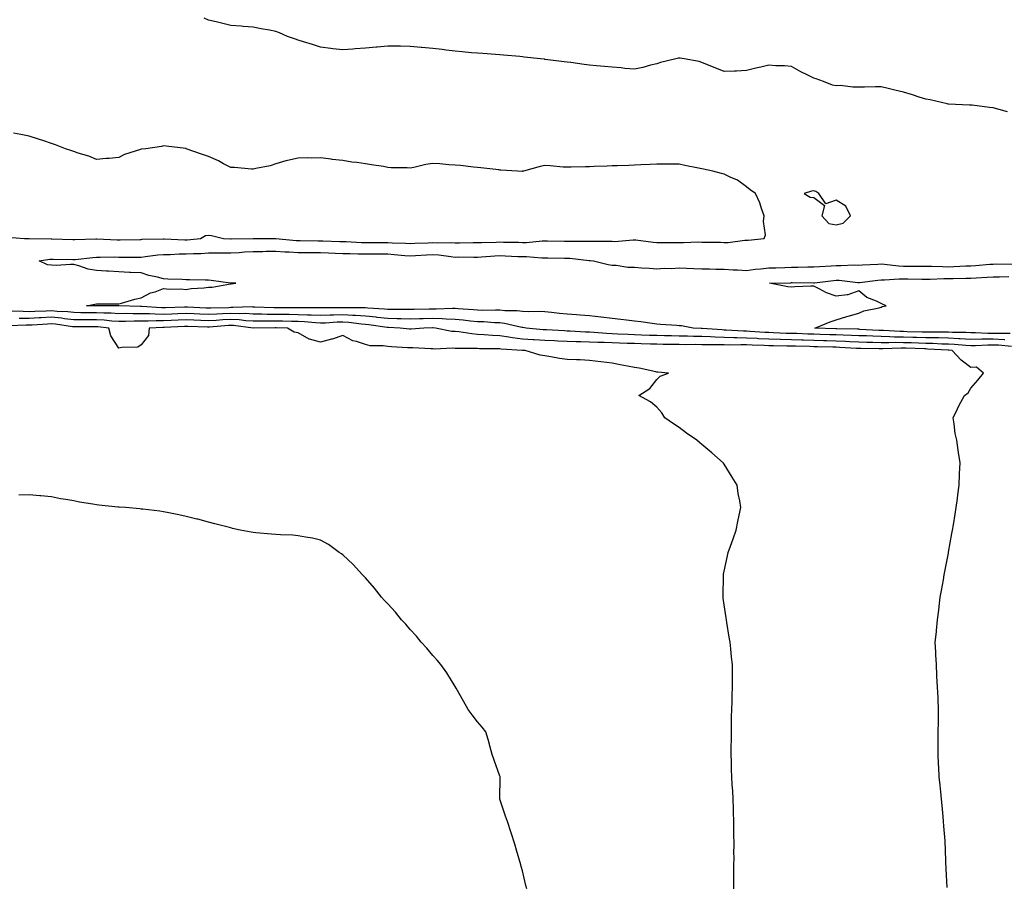
# Model space of a CAD drawing. Units: inches. Extents: x 915683 to 918323, y 7218698 to 7221338.
# Drawn here: x 916564 to 917003, y 7219633 to 7220019 of the extents above; entities that cross this region are included whole.
import ezdxf

# ---------------------------------------------------------------- set-up
doc = ezdxf.new("R2010")
doc.units = ezdxf.units.IN
doc.header["$MEASUREMENT"] = 0
doc.layers.add('Contour_91567218', color=7, linetype='Continuous', true_color=0xc83213)

msp = doc.modelspace()

# ---------------------------------------------------------------- linework, layer by layer
at = {"layer": 'Contour_91567218'}
for points in [[(917004.48, 7219978.35, 3277), (917000.65, 7219979.32, 3277), (916998.05, 7219980.05, 3277), (916996.33, 7219980.2, 3277), (916988.66, 7219981.31, 3277), (916988.05, 7219981.37, 3277), (916987.47, 7219981.35, 3277), (916978.15, 7219981.82, 3277), (916978.05, 7219981.8, 3277), (916977.95, 7219981.82, 3277), (916977.45, 7219981.92, 3277), (916969.89, 7219983.76, 3277), (916968.05, 7219983.99, 3277), (916965.08, 7219984.89, 3277), (916962.04, 7219985.92, 3277), (916958.05, 7219987.04, 3277), (916954.1, 7219987.97, 3277), (916951.25, 7219988.72, 3277), (916948.05, 7219989.52, 3277), (916945.61, 7219989.48, 3277), (916940.59, 7219989.38, 3277), (916938.05, 7219989.34, 3277), (916935.43, 7219989.3, 3277), (916929.97, 7219990.01, 3277), (916928.05, 7219989.95, 3277), (916926.44, 7219990.3, 3277), (916922.41, 7219991.92, 3277), (916919.15, 7219993.01, 3277), (916918.05, 7219993.42, 3277), (916915.13, 7219994.83, 3277), (916912.23, 7219996.1, 3277), (916908.05, 7219998.54, 3277), (916904.96, 7219998.83, 3277), (916901.09, 7219998.87, 3277), (916898.05, 7219999.13, 3277), (916894.4, 7219998.27, 3277), (916892.23, 7219997.74, 3277), (916888.05, 7219996.78, 3277), (916883.49, 7219996.47, 3277), (916882.63, 7219996.51, 3277), (916878.05, 7219996.26, 3277), (916874.09, 7219997.96, 3277), (916870.68, 7219999.28, 3277), (916868.05, 7220000.36, 3277), (916866.87, 7220000.73, 3277), (916860.18, 7220001.92, 3277), (916858.38, 7220002.25, 3277), (916858.05, 7220002.31, 3277), (916857.7, 7220002.27, 3277), (916856.47, 7220001.92, 3277), (916849.65, 7220000.32, 3277), (916848.05, 7219999.75, 3277), (916845.22, 7219999.09, 3277), (916841.8, 7219998.17, 3277), (916838.05, 7219997.33, 3277), (916833.8, 7219997.68, 3277), (916832.07, 7219997.9, 3277), (916828.05, 7219998.25, 3277), (916824.63, 7219998.5, 3277), (916821.09, 7219998.89, 3277), (916818.05, 7219999.13, 3277), (916815.55, 7219999.42, 3277), (916809.71, 7220000.26, 3277), (916808.05, 7220000.46, 3277), (916806.7, 7220000.57, 3277), (916798.24, 7220001.72, 3277), (916798.05, 7220001.74, 3277), (916797.89, 7220001.76, 3277), (916796.16, 7220001.92, 3277), (916788.88, 7220002.74, 3277), (916788.05, 7220002.88, 3277), (916786.99, 7220002.97, 3277), (916779.71, 7220003.58, 3277), (916778.05, 7220003.76, 3277), (916776.1, 7220003.87, 3277), (916770.41, 7220004.28, 3277), (916768.05, 7220004.42, 3277), (916765.3, 7220004.67, 3277), (916761.24, 7220005.1, 3277), (916758.05, 7220005.4, 3277), (916754.09, 7220005.88, 3277), (916752.26, 7220006.14, 3277), (916748.05, 7220006.61, 3277), (916743.17, 7220007.04, 3277), (916742.9, 7220007.06, 3277), (916738.05, 7220007.51, 3277), (916733.68, 7220007.55, 3277), (916732.41, 7220007.56, 3277), (916728.05, 7220007.6, 3277), (916723.34, 7220007.21, 3277), (916722.8, 7220007.17, 3277), (916718.05, 7220006.76, 3277), (916713.55, 7220006.41, 3277), (916712.43, 7220006.3, 3277), (916708.05, 7220005.94, 3277), (916703.49, 7220006.47, 3277), (916702.69, 7220006.57, 3277), (916698.05, 7220007.13, 3277), (916694.43, 7220008.31, 3277), (916690.39, 7220009.58, 3277), (916688.05, 7220010.32, 3277), (916686.85, 7220010.73, 3277), (916683.24, 7220011.92, 3277), (916679.67, 7220013.54, 3277), (916678.05, 7220014.21, 3277), (916675.24, 7220014.73, 3277), (916671.51, 7220015.38, 3277), (916668.05, 7220016.04, 3277), (916663.55, 7220016.41, 3277), (916662.61, 7220016.47, 3277), (916658.05, 7220016.88, 3277), (916653.92, 7220017.8, 3277), (916651.56, 7220018.42, 3277), (916648.05, 7220019.24, 3277), (916646.15, 7220020.03, 3277)], [(916888.05, 7219921.1, 3278), (916888.78, 7219921.2, 3278), (916895.97, 7219921.92, 3278), (916896.44, 7219923.52, 3278), (916895.56, 7219929.44, 3278), (916895.93, 7219931.92, 3278), (916894.69, 7219935.28, 3278), (916893.96, 7219937.82, 3278), (916892.02, 7219941.92, 3278), (916889.72, 7219943.6, 3278), (916888.05, 7219944.91, 3278), (916884.03, 7219947.9, 3278), (916880.8, 7219949.17, 3278), (916878.05, 7219950.53, 3278), (916876.91, 7219950.79, 3278), (916873.05, 7219951.92, 3278), (916868.88, 7219952.74, 3278), (916868.05, 7219952.97, 3278), (916866.68, 7219953.29, 3278), (916860.5, 7219954.38, 3278), (916858.05, 7219955.03, 3278), (916854.92, 7219955.05, 3278), (916851.14, 7219955.01, 3278), (916848.05, 7219955.03, 3278), (916845.07, 7219954.91, 3278), (916840.87, 7219954.73, 3278), (916838.05, 7219954.6, 3278), (916835.49, 7219954.48, 3278), (916830.42, 7219954.28, 3278), (916828.05, 7219954.21, 3278), (916825.87, 7219954.11, 3278), (916820.05, 7219953.93, 3278), (916818.05, 7219953.85, 3278), (916816.18, 7219953.8, 3278), (916809.8, 7219953.68, 3278), (916808.05, 7219953.62, 3278), (916806.32, 7219953.64, 3278), (916800.46, 7219954.34, 3278), (916798.05, 7219954.38, 3278), (916796.01, 7219953.95, 3278), (916788.49, 7219951.92, 3278), (916788.14, 7219951.82, 3278), (916788.05, 7219951.76, 3278), (916787.91, 7219951.78, 3278), (916785.89, 7219951.92, 3278), (916778.48, 7219952.35, 3278), (916778.05, 7219952.37, 3278), (916777.54, 7219952.43, 3278), (916769.51, 7219953.38, 3278), (916768.05, 7219953.54, 3278), (916766.28, 7219953.7, 3278), (916760.49, 7219954.36, 3278), (916758.05, 7219954.56, 3278), (916755.26, 7219954.71, 3278), (916751.29, 7219955.16, 3278), (916748.05, 7219955.32, 3278), (916745.03, 7219954.93, 3278), (916739.65, 7219953.52, 3278), (916738.05, 7219953.27, 3278), (916736.61, 7219953.37, 3278), (916729.58, 7219953.44, 3278), (916728.05, 7219953.56, 3278), (916726.07, 7219953.91, 3278), (916720.82, 7219954.69, 3278), (916718.05, 7219955.2, 3278), (916714.23, 7219955.75, 3278), (916712.05, 7219955.92, 3278), (916708.05, 7219956.61, 3278), (916703.29, 7219957.15, 3278), (916702.74, 7219957.23, 3278), (916698.05, 7219957.8, 3278), (916693.86, 7219957.72, 3278), (916692.17, 7219957.8, 3278), (916688.05, 7219957.74, 3278), (916683.29, 7219956.67, 3278), (916682.56, 7219956.43, 3278), (916678.05, 7219955.2, 3278), (916675.64, 7219954.32, 3278), (916669.2, 7219953.07, 3278), (916668.05, 7219952.74, 3278), (916667.23, 7219952.74, 3278), (916659.65, 7219953.52, 3278), (916658.05, 7219953.5, 3278), (916654.77, 7219955.2, 3278), (916652.57, 7219956.45, 3278), (916648.05, 7219958.38, 3278), (916645.41, 7219959.28, 3278), (916638.14, 7219961.92, 3278), (916638.08, 7219961.94, 3278), (916638.05, 7219961.96, 3278), (916638.01, 7219961.96, 3278), (916629.24, 7219963.11, 3278), (916628.05, 7219963.15, 3278), (916627.05, 7219962.92, 3278), (916620.06, 7219961.92, 3278), (916618.26, 7219961.71, 3278), (916618.05, 7219961.71, 3278), (916617.7, 7219961.57, 3278), (916610.62, 7219959.34, 3278), (916608.05, 7219957.97, 3278), (916603.74, 7219957.6, 3278), (916602.41, 7219957.56, 3278), (916598.05, 7219957.15, 3278), (916594.7, 7219958.56, 3278), (916589.97, 7219959.99, 3278), (916588.05, 7219960.69, 3278), (916587.16, 7219961.02, 3278), (916584.33, 7219961.92, 3278), (916579.76, 7219963.64, 3278), (916578.05, 7219964.17, 3278), (916574.62, 7219965.34, 3278), (916572.32, 7219966.2, 3278), (916568.05, 7219967.56, 3278), (916564.32, 7219968.19, 3278), (916561.1, 7219968.87, 3278)], [(916558.6, 7219922.47, 3278), (916565.95, 7219921.92, 3278), (916567.95, 7219921.82, 3278), (916568.15, 7219921.82, 3278), (916577.87, 7219921.74, 3278), (916578.05, 7219921.76, 3278), (916578.22, 7219921.74, 3278), (916587.56, 7219921.43, 3278), (916588.05, 7219921.41, 3278), (916588.52, 7219921.45, 3278), (916597.88, 7219921.74, 3278), (916598.05, 7219921.76, 3278), (916598.21, 7219921.76, 3278), (916607.4, 7219921.28, 3278), (916608.05, 7219921.26, 3278), (916608.7, 7219921.26, 3278), (916617.61, 7219921.47, 3278), (916618.05, 7219921.47, 3278), (916618.46, 7219921.51, 3278), (916627.84, 7219921.71, 3278), (916628.05, 7219921.72, 3278), (916628.24, 7219921.72, 3278), (916637.44, 7219921.31, 3278), (916638.05, 7219921.31, 3278), (916638.62, 7219921.35, 3278), (916644.54, 7219921.92, 3278), (916646.77, 7219923.21, 3278), (916648.05, 7219923.37, 3278), (916649.37, 7219923.25, 3278), (916654.77, 7219921.92, 3278), (916657.89, 7219921.76, 3278), (916658.2, 7219921.76, 3278), (916667.94, 7219921.82, 3278), (916678.15, 7219921.82, 3278), (916687.15, 7219921.02, 3278), (916688.05, 7219920.98, 3278), (916689.01, 7219920.96, 3278), (916697.04, 7219920.9, 3278), (916698.05, 7219920.9, 3278), (916699.1, 7219920.87, 3278), (916706.7, 7219920.57, 3278), (916708.05, 7219920.53, 3278), (916709.49, 7219920.47, 3278), (916716.27, 7219920.14, 3278), (916718.05, 7219920.08, 3278), (916719.9, 7219920.08, 3278), (916726.22, 7219920.1, 3278), (916728.05, 7219920.08, 3278), (916730, 7219919.97, 3278), (916735.97, 7219919.85, 3278), (916738.05, 7219919.71, 3278), (916740.14, 7219919.83, 3278), (916746.07, 7219919.95, 3278), (916748.05, 7219920.05, 3278), (916750.05, 7219919.91, 3278), (916756.16, 7219920.03, 3278), (916758.05, 7219919.89, 3278), (916760.07, 7219919.91, 3278), (916766.16, 7219920.03, 3278), (916768.05, 7219920.05, 3278), (916769.84, 7219920.12, 3278), (916776.37, 7219920.24, 3278), (916778.05, 7219920.32, 3278), (916779.71, 7219920.26, 3278), (916786.31, 7219920.18, 3278), (916788.05, 7219920.12, 3278), (916789.84, 7219920.12, 3278), (916796.9, 7219920.77, 3278), (916798.05, 7219920.79, 3278), (916799.2, 7219920.77, 3278), (916806.87, 7219920.75, 3278), (916808.05, 7219920.73, 3278), (916809.3, 7219920.67, 3278), (916816.89, 7219920.75, 3278), (916818.05, 7219920.69, 3278), (916819.33, 7219920.63, 3278), (916826.82, 7219920.69, 3278), (916828.05, 7219920.63, 3278), (916829.36, 7219920.61, 3278), (916837.48, 7219921.35, 3278), (916838.05, 7219921.33, 3278), (916838.69, 7219921.28, 3278), (916846.4, 7219920.28, 3278), (916848.05, 7219920.12, 3278), (916849.9, 7219920.08, 3278), (916856.25, 7219920.12, 3278), (916858.05, 7219920.08, 3278), (916859.93, 7219920.05, 3278), (916866.45, 7219920.32, 3278), (916868.05, 7219920.28, 3278), (916869.79, 7219920.18, 3278), (916876.4, 7219920.28, 3278), (916878.05, 7219920.16, 3278), (916879.81, 7219920.16, 3278), (916887.21, 7219921.08, 3278), (916888.05, 7219921.1, 3278)], [(917003.23, 7219876.74, 3277), (917002.9, 7219876.76, 3277), (916998.05, 7219876.96, 3277), (916993.06, 7219876.94, 3277), (916993.04, 7219876.94, 3277), (916988.05, 7219876.9, 3277), (916983.3, 7219877.17, 3277), (916982.79, 7219877.17, 3277), (916978.05, 7219877.43, 3277), (916973.67, 7219877.55, 3277), (916972.44, 7219877.53, 3277), (916968.05, 7219877.62, 3277), (916963.87, 7219877.74, 3277), (916962.2, 7219877.78, 3277), (916958.05, 7219877.88, 3277), (916954.07, 7219877.94, 3277), (916951.89, 7219878.07, 3277), (916948.05, 7219878.15, 3277), (916944.39, 7219878.27, 3277), (916941.55, 7219878.42, 3277), (916938.05, 7219878.54, 3277), (916934.8, 7219878.68, 3277), (916931.2, 7219878.78, 3277), (916928.05, 7219878.89, 3277), (916925.11, 7219878.97, 3277), (916920.88, 7219879.09, 3277), (916918.05, 7219879.17, 3277), (916915.38, 7219879.24, 3277), (916910.52, 7219879.46, 3277), (916908.05, 7219879.52, 3277), (916905.72, 7219879.6, 3277), (916900.12, 7219879.85, 3277), (916898.05, 7219879.91, 3277), (916896.14, 7219880.01, 3277), (916889.54, 7219880.44, 3277), (916888.05, 7219880.51, 3277), (916886.66, 7219880.53, 3277), (916878.9, 7219881.06, 3277), (916878.05, 7219881.08, 3277), (916877.23, 7219881.1, 3277), (916868.24, 7219881.72, 3277), (916868.05, 7219881.74, 3277), (916867.87, 7219881.74, 3277), (916864.25, 7219881.92, 3277), (916859, 7219882.88, 3277), (916858.05, 7219882.96, 3277), (916856.89, 7219883.09, 3277), (916849.69, 7219883.56, 3277), (916848.05, 7219883.76, 3277), (916845.99, 7219883.97, 3277), (916840.89, 7219884.75, 3277), (916838.05, 7219885.05, 3277), (916834.56, 7219885.42, 3277), (916831.92, 7219885.79, 3277), (916828.05, 7219886.16, 3277), (916823.16, 7219886.8, 3277), (916822.98, 7219886.84, 3277), (916818.05, 7219887.41, 3277), (916813.88, 7219887.74, 3277), (916812.18, 7219887.78, 3277), (916808.05, 7219888.09, 3277), (916804.61, 7219888.48, 3277), (916801.09, 7219888.87, 3277), (916798.05, 7219889.22, 3277), (916795.51, 7219889.38, 3277), (916790.78, 7219889.19, 3277), (916788.05, 7219889.32, 3277), (916785.76, 7219889.63, 3277), (916780.3, 7219889.67, 3277), (916778.05, 7219889.91, 3277), (916776.11, 7219889.99, 3277), (916770.11, 7219889.85, 3277), (916768.05, 7219889.93, 3277), (916766.22, 7219890.08, 3277), (916759.44, 7219890.53, 3277), (916758.05, 7219890.65, 3277), (916756.82, 7219890.69, 3277), (916749.64, 7219890.34, 3277), (916748.05, 7219890.38, 3277), (916746.46, 7219890.34, 3277), (916739.74, 7219890.24, 3277), (916738.05, 7219890.18, 3277), (916736.36, 7219890.22, 3277), (916729.78, 7219890.18, 3277), (916728.05, 7219890.22, 3277), (916726.52, 7219890.4, 3277), (916719.1, 7219890.87, 3277), (916718.05, 7219890.96, 3277), (916717.17, 7219891.04, 3277), (916708.99, 7219890.98, 3277), (916708.05, 7219891.04, 3277), (916707.14, 7219891, 3277), (916698.96, 7219891, 3277), (916698.05, 7219890.98, 3277), (916697.15, 7219891.02, 3277), (916689.05, 7219890.92, 3277), (916688.05, 7219890.96, 3277), (916687.11, 7219890.98, 3277), (916678.99, 7219890.98, 3277), (916678.05, 7219891, 3277), (916677.14, 7219891, 3277), (916668.66, 7219891.31, 3277), (916668.05, 7219891.31, 3277), (916667.47, 7219891.35, 3277), (916658.91, 7219891.06, 3277), (916658.05, 7219891.1, 3277), (916657.18, 7219891.04, 3277), (916649.1, 7219890.87, 3277), (916648.05, 7219890.81, 3277), (916646.99, 7219890.87, 3277), (916638.74, 7219891.24, 3277), (916638.05, 7219891.26, 3277), (916637.36, 7219891.24, 3277), (916628.95, 7219891.02, 3277), (916628.05, 7219890.98, 3277), (916627.13, 7219891, 3277), (916618.37, 7219891.61, 3277), (916617.73, 7219891.61, 3277), (916608.13, 7219891.84, 3277), (916597.97, 7219891.84, 3277), (916593.71, 7219891.92, 3277), (916597.31, 7219892.66, 3277), (916598.05, 7219892.76, 3277), (916598.95, 7219892.82, 3277), (916607.23, 7219892.74, 3277), (916608.05, 7219892.82, 3277), (916609.22, 7219893.09, 3277), (916615.21, 7219894.77, 3277), (916618.05, 7219895.36, 3277), (916622.27, 7219897.7, 3277), (916624.3, 7219898.17, 3277), (916628.05, 7219899.54, 3277), (916630.69, 7219899.28, 3277), (916635.51, 7219899.38, 3277), (916638.05, 7219899.07, 3277), (916640.31, 7219899.65, 3277), (916645.98, 7219899.85, 3277), (916648.05, 7219900.24, 3277), (916649.74, 7219900.22, 3277), (916657.88, 7219901.74, 3277), (916658.05, 7219901.74, 3277), (916658.25, 7219901.72, 3277), (916660.21, 7219901.92, 3277), (916658.13, 7219902, 3277), (916658.05, 7219902.02, 3277), (916657.94, 7219902.02, 3277), (916649.26, 7219903.13, 3277), (916648.05, 7219903.25, 3277), (916646.68, 7219903.29, 3277), (916639.59, 7219903.46, 3277), (916638.05, 7219903.52, 3277), (916636.33, 7219903.64, 3277), (916629.86, 7219903.74, 3277), (916628.05, 7219903.89, 3277), (916625.35, 7219904.62, 3277), (916621.44, 7219905.32, 3277), (916618.05, 7219906.51, 3277), (916613.23, 7219906.74, 3277), (916612.9, 7219906.76, 3277), (916608.05, 7219906.98, 3277), (916603.44, 7219907.31, 3277), (916602.63, 7219907.33, 3277), (916598.05, 7219907.64, 3277), (916594.4, 7219908.27, 3277), (916590.24, 7219909.73, 3277), (916588.05, 7219910.24, 3277), (916586.45, 7219910.32, 3277), (916580.09, 7219909.87, 3277), (916578.05, 7219909.95, 3277), (916576.32, 7219910.18, 3277), (916572.58, 7219911.92, 3277), (916577.32, 7219912.66, 3277), (916578.05, 7219912.7, 3277), (916578.81, 7219912.68, 3277), (916587.5, 7219912.47, 3277), (916588.05, 7219912.45, 3277), (916588.63, 7219912.51, 3277), (916596.5, 7219913.48, 3277), (916598.05, 7219913.6, 3277), (916599.69, 7219913.56, 3277), (916606.34, 7219913.64, 3277), (916608.05, 7219913.6, 3277), (916609.74, 7219913.62, 3277), (916616.38, 7219913.58, 3277), (916618.05, 7219913.6, 3277), (916619.9, 7219913.78, 3277), (916625.41, 7219914.56, 3277), (916628.05, 7219914.77, 3277), (916630.91, 7219914.79, 3277), (916634.97, 7219914.99, 3277), (916638.05, 7219915.01, 3277), (916641.32, 7219915.18, 3277), (916644.72, 7219915.26, 3277), (916648.05, 7219915.46, 3277), (916651.54, 7219915.42, 3277), (916654.48, 7219915.49, 3277), (916658.05, 7219915.46, 3277), (916661.8, 7219915.67, 3277), (916664.07, 7219915.9, 3277), (916668.05, 7219916.12, 3277), (916672.27, 7219916.14, 3277), (916673.8, 7219916.18, 3277), (916678.05, 7219916.2, 3277), (916682.1, 7219915.96, 3277), (916684.05, 7219915.92, 3277), (916688.05, 7219915.69, 3277), (916691.79, 7219915.65, 3277), (916694.35, 7219915.61, 3277), (916698.05, 7219915.57, 3277), (916701.59, 7219915.46, 3277), (916704.6, 7219915.38, 3277), (916708.05, 7219915.26, 3277), (916711.28, 7219915.14, 3277), (916714.87, 7219915.1, 3277), (916718.05, 7219915.01, 3277), (916721.13, 7219915.01, 3277), (916725, 7219914.97, 3277), (916728.05, 7219914.97, 3277), (916730.92, 7219914.79, 3277), (916735.7, 7219914.26, 3277), (916738.05, 7219914.11, 3277), (916740.37, 7219914.24, 3277), (916745.31, 7219914.65, 3277), (916748.05, 7219914.81, 3277), (916750.76, 7219914.63, 3277), (916756.2, 7219913.78, 3277), (916758.05, 7219913.62, 3277), (916759.77, 7219913.64, 3277), (916766.38, 7219913.6, 3277), (916768.05, 7219913.6, 3277), (916769.83, 7219913.7, 3277), (916775.77, 7219914.19, 3277), (916778.05, 7219914.3, 3277), (916780.35, 7219914.22, 3277), (916786.1, 7219913.87, 3277), (916788.05, 7219913.8, 3277), (916789.94, 7219913.81, 3277), (916796.71, 7219913.27, 3277), (916798.05, 7219913.27, 3277), (916799.38, 7219913.25, 3277), (916806.83, 7219913.13, 3277), (916808.05, 7219913.13, 3277), (916809.2, 7219913.07, 3277), (916817.86, 7219912.1, 3277), (916818.22, 7219912.1, 3277), (916819.85, 7219911.92, 3277), (916826.36, 7219910.22, 3277), (916828.05, 7219910.03, 3277), (916829.9, 7219910.06, 3277), (916835.16, 7219909.03, 3277), (916838.05, 7219909.09, 3277), (916841.14, 7219908.83, 3277), (916844.73, 7219908.6, 3277), (916848.05, 7219908.33, 3277), (916851.28, 7219908.7, 3277), (916854.61, 7219908.48, 3277), (916858.05, 7219908.78, 3277), (916861.29, 7219908.68, 3277), (916864.6, 7219908.46, 3277), (916868.05, 7219908.38, 3277), (916871.56, 7219908.42, 3277), (916874.3, 7219908.17, 3277), (916878.05, 7219908.21, 3277), (916882, 7219907.97, 3277), (916884, 7219907.88, 3277), (916888.05, 7219907.62, 3277), (916891.81, 7219908.17, 3277), (916894.47, 7219908.33, 3277), (916898.05, 7219908.78, 3277), (916901.11, 7219908.85, 3277), (916905.09, 7219908.95, 3277), (916908.05, 7219909.03, 3277), (916910.91, 7219909.07, 3277), (916915.32, 7219909.19, 3277), (916918.05, 7219909.22, 3277), (916920.52, 7219909.44, 3277), (916925.84, 7219909.71, 3277), (916928.05, 7219909.89, 3277), (916930.14, 7219909.83, 3277), (916936.24, 7219910.1, 3277), (916938.05, 7219910.05, 3277), (916939.79, 7219910.18, 3277), (916946.52, 7219910.4, 3277), (916948.05, 7219910.51, 3277), (916949.51, 7219910.46, 3277), (916955.77, 7219909.63, 3277), (916958.05, 7219909.58, 3277), (916960.4, 7219909.58, 3277), (916965.66, 7219909.54, 3277), (916968.05, 7219909.52, 3277), (916970.46, 7219909.52, 3277), (916975.46, 7219909.34, 3277), (916978.05, 7219909.32, 3277), (916980.56, 7219909.4, 3277), (916985.79, 7219909.65, 3277), (916988.05, 7219909.73, 3277), (916990.11, 7219909.85, 3277), (916996.51, 7219910.38, 3277), (916998.05, 7219910.47, 3277), (916999.47, 7219910.51, 3277), (917006.6, 7219910.47, 3277)], [(917005.65, 7219879.52, 3276), (917000.49, 7219879.48, 3276), (916998.05, 7219879.58, 3276), (916995.7, 7219879.56, 3276), (916990.16, 7219879.81, 3276), (916988.05, 7219879.79, 3276), (916986.04, 7219879.91, 3276), (916979.96, 7219880.01, 3276), (916978.05, 7219880.12, 3276), (916976.29, 7219880.16, 3276), (916969.88, 7219880.08, 3276), (916968.05, 7219880.12, 3276), (916966.31, 7219880.18, 3276), (916959.66, 7219880.3, 3276), (916958.05, 7219880.36, 3276), (916956.51, 7219880.38, 3276), (916949.13, 7219880.85, 3276), (916948.05, 7219880.87, 3276), (916947.02, 7219880.88, 3276), (916938.6, 7219881.37, 3276), (916938.05, 7219881.39, 3276), (916937.54, 7219881.41, 3276), (916928.31, 7219881.65, 3276), (916928.05, 7219881.67, 3276), (916927.8, 7219881.67, 3276), (916918.53, 7219881.92, 3276), (916925.26, 7219884.71, 3276), (916928.05, 7219885.69, 3276), (916932.81, 7219887.17, 3276), (916933.43, 7219887.29, 3276), (916938.05, 7219888.54, 3276), (916940.32, 7219889.65, 3276), (916947.16, 7219891.02, 3276), (916948.05, 7219891.31, 3276), (916948.47, 7219891.49, 3276), (916950.29, 7219891.92, 3276), (916948.74, 7219892.62, 3276), (916948.05, 7219892.94, 3276), (916946.06, 7219893.91, 3276), (916941.63, 7219895.51, 3276), (916938.05, 7219898.56, 3276), (916933.2, 7219896.76, 3276), (916932.96, 7219896.82, 3276), (916928.05, 7219896.1, 3276), (916923.74, 7219897.6, 3276), (916920.48, 7219899.5, 3276), (916918.05, 7219900.69, 3276), (916916.7, 7219900.57, 3276), (916909.61, 7219900.36, 3276), (916908.05, 7219900.18, 3276), (916906.39, 7219900.26, 3276), (916898.24, 7219901.92, 3276), (916907.79, 7219902.17, 3276), (916908.05, 7219902.19, 3276), (916908.32, 7219902.19, 3276), (916917.83, 7219902.13, 3276), (916918.05, 7219902.15, 3276), (916918.3, 7219902.17, 3276), (916926.77, 7219903.21, 3276), (916928.05, 7219903.31, 3276), (916929.4, 7219903.27, 3276), (916937.66, 7219902.31, 3276), (916938.05, 7219902.29, 3276), (916938.46, 7219902.33, 3276), (916946.6, 7219903.37, 3276), (916948.05, 7219903.48, 3276), (916949.56, 7219903.42, 3276), (916956.08, 7219903.89, 3276), (916958.05, 7219903.83, 3276), (916959.96, 7219903.83, 3276), (916966.16, 7219903.81, 3276), (916968.05, 7219903.8, 3276), (916969.92, 7219903.8, 3276), (916975.98, 7219903.99, 3276), (916978.05, 7219903.99, 3276), (916980.18, 7219904.05, 3276), (916985.83, 7219904.15, 3276), (916988.05, 7219904.21, 3276), (916990.49, 7219904.36, 3276), (916995.39, 7219904.58, 3276), (916998.05, 7219904.75, 3276), (917000.93, 7219904.79, 3276), (917005.03, 7219904.95, 3276)], [(917006.26, 7219873.72, 3278), (917000.39, 7219874.26, 3278), (916998.05, 7219874.36, 3278), (916995.63, 7219874.34, 3278), (916990.14, 7219874.01, 3278), (916988.05, 7219874.01, 3278), (916985.84, 7219874.13, 3278), (916980.74, 7219874.62, 3278), (916978.05, 7219874.75, 3278), (916975.15, 7219874.83, 3278), (916971.18, 7219875.05, 3278), (916968.05, 7219875.12, 3278), (916964.76, 7219875.2, 3278), (916961.45, 7219875.32, 3278), (916958.05, 7219875.42, 3278), (916954.51, 7219875.46, 3278), (916951.5, 7219875.38, 3278), (916948.05, 7219875.44, 3278), (916944.42, 7219875.55, 3278), (916941.7, 7219875.57, 3278), (916938.05, 7219875.69, 3278), (916934.11, 7219875.87, 3278), (916932.1, 7219875.96, 3278), (916928.05, 7219876.12, 3278), (916923.72, 7219876.24, 3278), (916922.41, 7219876.28, 3278), (916918.05, 7219876.41, 3278), (916913.43, 7219876.55, 3278), (916912.68, 7219876.55, 3278), (916908.05, 7219876.71, 3278), (916903.14, 7219876.82, 3278), (916902.96, 7219876.82, 3278), (916898.05, 7219876.96, 3278), (916893.34, 7219877.21, 3278), (916892.72, 7219877.25, 3278), (916888.05, 7219877.51, 3278), (916883.7, 7219877.56, 3278), (916882.3, 7219877.66, 3278), (916878.05, 7219877.74, 3278), (916873.99, 7219877.86, 3278), (916871.97, 7219877.99, 3278), (916868.05, 7219878.13, 3278), (916864.32, 7219878.19, 3278), (916861.64, 7219878.33, 3278), (916858.05, 7219878.4, 3278), (916854.58, 7219878.46, 3278), (916851.45, 7219878.52, 3278), (916848.05, 7219878.58, 3278), (916844.81, 7219878.68, 3278), (916841.12, 7219878.85, 3278), (916838.05, 7219878.95, 3278), (916835.18, 7219879.05, 3278), (916830.7, 7219879.26, 3278), (916828.05, 7219879.36, 3278), (916825.61, 7219879.48, 3278), (916820.02, 7219879.95, 3278), (916818.05, 7219880.05, 3278), (916816.24, 7219880.1, 3278), (916809.42, 7219880.55, 3278), (916808.05, 7219880.61, 3278), (916806.79, 7219880.65, 3278), (916798.85, 7219881.12, 3278), (916798.05, 7219881.16, 3278), (916797.33, 7219881.2, 3278), (916789.82, 7219881.92, 3278), (916788.28, 7219882.15, 3278), (916788.05, 7219882.17, 3278), (916787.77, 7219882.21, 3278), (916780.13, 7219883.99, 3278), (916778.05, 7219884.22, 3278), (916775.67, 7219884.3, 3278), (916770.84, 7219884.71, 3278), (916768.05, 7219884.79, 3278), (916764.88, 7219885.08, 3278), (916761.6, 7219885.47, 3278), (916758.05, 7219885.79, 3278), (916754.07, 7219885.9, 3278), (916752.23, 7219886.1, 3278), (916748.05, 7219886.22, 3278), (916743.86, 7219886.1, 3278), (916742.18, 7219886.06, 3278), (916738.05, 7219885.94, 3278), (916733.93, 7219886.04, 3278), (916732.24, 7219886.12, 3278), (916728.05, 7219886.2, 3278), (916723.26, 7219886.71, 3278), (916722.89, 7219886.76, 3278), (916718.05, 7219887.25, 3278), (916713.7, 7219887.56, 3278), (916712.41, 7219887.56, 3278), (916708.05, 7219887.84, 3278), (916703.82, 7219887.7, 3278), (916702.27, 7219887.7, 3278), (916698.05, 7219887.55, 3278), (916693.87, 7219887.74, 3278), (916692.25, 7219887.72, 3278), (916688.05, 7219887.9, 3278), (916684.09, 7219887.96, 3278), (916682.01, 7219887.96, 3278), (916678.05, 7219888.03, 3278), (916674.2, 7219888.07, 3278), (916671.82, 7219888.15, 3278), (916668.05, 7219888.19, 3278), (916664.5, 7219888.37, 3278), (916661.7, 7219888.27, 3278), (916658.05, 7219888.42, 3278), (916654.36, 7219888.23, 3278), (916651.79, 7219888.17, 3278), (916648.05, 7219887.97, 3278), (916644.26, 7219888.13, 3278), (916641.73, 7219888.25, 3278), (916638.05, 7219888.4, 3278), (916634.4, 7219888.27, 3278), (916631.77, 7219888.21, 3278), (916628.05, 7219888.05, 3278), (916624.23, 7219888.09, 3278), (916621.69, 7219888.27, 3278), (916618.05, 7219888.33, 3278), (916614.43, 7219888.29, 3278), (916611.6, 7219888.37, 3278), (916608.05, 7219888.35, 3278), (916604.69, 7219888.56, 3278), (916601.41, 7219888.56, 3278), (916598.05, 7219888.74, 3278), (916594.89, 7219888.76, 3278), (916591.15, 7219888.81, 3278), (916588.05, 7219888.83, 3278), (916585.27, 7219889.13, 3278), (916580.58, 7219889.38, 3278), (916578.05, 7219889.63, 3278), (916575.65, 7219889.52, 3278), (916570.58, 7219889.38, 3278), (916568.05, 7219889.26, 3278), (916565.41, 7219889.28, 3278), (916560.45, 7219889.52, 3278)], [(916882.38, 7219631.92, 3280), (916882.41, 7219636.28, 3280), (916882.4, 7219637.56, 3280), (916882.44, 7219641.92, 3280), (916882.46, 7219646.33, 3280), (916882.44, 7219647.53, 3280), (916882.48, 7219651.92, 3280), (916882.42, 7219656.3, 3280), (916882.39, 7219657.58, 3280), (916882.34, 7219661.92, 3280), (916882.24, 7219666.12, 3280), (916882.17, 7219667.8, 3280), (916882.05, 7219671.92, 3280), (916881.85, 7219675.73, 3280), (916881.68, 7219678.29, 3280), (916881.47, 7219681.92, 3280), (916881.36, 7219685.22, 3280), (916881.27, 7219688.7, 3280), (916881.17, 7219691.92, 3280), (916881.2, 7219695.06, 3280), (916881.26, 7219698.72, 3280), (916881.29, 7219701.92, 3280), (916881.36, 7219705.22, 3280), (916881.38, 7219708.58, 3280), (916881.46, 7219711.92, 3280), (916881.6, 7219715.47, 3280), (916881.6, 7219718.37, 3280), (916881.75, 7219721.92, 3280), (916881.75, 7219725.61, 3280), (916881.72, 7219728.25, 3280), (916881.74, 7219731.92, 3280), (916881.39, 7219735.26, 3280), (916880.97, 7219738.99, 3280), (916880.67, 7219741.92, 3280), (916880.31, 7219744.19, 3280), (916879.24, 7219750.73, 3280), (916879.05, 7219751.92, 3280), (916878.94, 7219752.82, 3280), (916878.05, 7219758.58, 3280), (916877.62, 7219761.49, 3280), (916877.55, 7219761.92, 3280), (916877.56, 7219762.41, 3280), (916877.72, 7219771.59, 3280), (916877.72, 7219771.92, 3280), (916877.77, 7219772.21, 3280), (916878.05, 7219773.64, 3280), (916879.48, 7219780.49, 3280), (916879.86, 7219781.92, 3280), (916880.84, 7219784.71, 3280), (916882, 7219787.97, 3280), (916883.35, 7219791.92, 3280), (916884.2, 7219795.77, 3280), (916884.76, 7219798.62, 3280), (916885.45, 7219801.92, 3280), (916884.98, 7219804.99, 3280), (916884.34, 7219808.21, 3280), (916883.83, 7219811.92, 3280), (916881.61, 7219815.47, 3280), (916878.05, 7219821.31, 3280), (916877.81, 7219821.67, 3280), (916877.64, 7219821.92, 3280), (916872.53, 7219826.39, 3280), (916868.05, 7219830.08, 3280), (916867.03, 7219830.9, 3280), (916865.85, 7219831.92, 3280), (916861.27, 7219835.14, 3280), (916858.05, 7219837.56, 3280), (916855.42, 7219839.3, 3280), (916851.64, 7219841.92, 3280), (916850.21, 7219844.09, 3280), (916848.05, 7219846.74, 3280), (916845.2, 7219849.07, 3280), (916839.96, 7219851.92, 3280), (916844.88, 7219855.08, 3280), (916848.05, 7219859.05, 3280), (916849.46, 7219860.51, 3280), (916853.28, 7219861.92, 3280), (916848.4, 7219862.27, 3280), (916848.05, 7219862.31, 3280), (916847.56, 7219862.41, 3280), (916840.14, 7219864.01, 3280), (916838.05, 7219864.44, 3280), (916834.97, 7219865.01, 3280), (916831.74, 7219865.61, 3280), (916828.05, 7219866.26, 3280), (916823.09, 7219866.88, 3280), (916823.02, 7219866.9, 3280), (916818.05, 7219867.51, 3280), (916813.84, 7219867.72, 3280), (916812.19, 7219867.78, 3280), (916808.05, 7219867.99, 3280), (916804.58, 7219868.44, 3280), (916800.79, 7219869.17, 3280), (916798.05, 7219869.58, 3280), (916795.96, 7219869.83, 3280), (916789.3, 7219871.92, 3280), (916788.09, 7219871.96, 3280), (916788.05, 7219871.96, 3280), (916788, 7219871.98, 3280), (916778.66, 7219872.53, 3280), (916778.05, 7219872.62, 3280), (916777.32, 7219872.64, 3280), (916768.88, 7219872.76, 3280), (916768.05, 7219872.8, 3280), (916767.1, 7219872.88, 3280), (916758.93, 7219872.8, 3280), (916758.05, 7219872.88, 3280), (916757.03, 7219872.94, 3280), (916748.74, 7219872.6, 3280), (916748.05, 7219872.66, 3280), (916747.3, 7219872.66, 3280), (916739.27, 7219873.13, 3280), (916738.05, 7219873.13, 3280), (916736.75, 7219873.21, 3280), (916729.68, 7219873.56, 3280), (916728.05, 7219873.68, 3280), (916725.96, 7219874.01, 3280), (916720.17, 7219874.05, 3280), (916718.05, 7219874.56, 3280), (916714.03, 7219875.94, 3280), (916712.38, 7219876.24, 3280), (916708.05, 7219878.7, 3280), (916703.18, 7219877.04, 3280), (916703, 7219876.98, 3280), (916698.05, 7219875.61, 3280), (916693.06, 7219876.94, 3280), (916692.99, 7219876.98, 3280), (916688.05, 7219879.81, 3280), (916686.25, 7219880.12, 3280), (916683.25, 7219881.92, 3280), (916678.23, 7219882.1, 3280), (916677.87, 7219882.1, 3280), (916668.06, 7219881.92, 3280), (916659.18, 7219883.05, 3280), (916658.05, 7219883.09, 3280), (916656.93, 7219883.03, 3280), (916648.44, 7219882.31, 3280), (916648.05, 7219882.29, 3280), (916647.67, 7219882.31, 3280), (916638.79, 7219882.66, 3280), (916638.05, 7219882.68, 3280), (916637.31, 7219882.66, 3280), (916628.35, 7219882.21, 3280), (916627.76, 7219882.21, 3280), (916621.63, 7219881.92, 3280), (916621.38, 7219878.6, 3280), (916618.05, 7219874.48, 3280), (916616.57, 7219873.4, 3280), (916609.47, 7219873.35, 3280), (916608.05, 7219872.92, 3280), (916604.55, 7219878.42, 3280), (916603.56, 7219881.92, 3280), (916598.64, 7219882.51, 3280), (916598.05, 7219882.55, 3280), (916597.42, 7219882.55, 3280), (916588.59, 7219882.47, 3280), (916588.05, 7219882.47, 3280), (916587.44, 7219882.53, 3280), (916579.81, 7219883.68, 3280), (916578.05, 7219883.85, 3280), (916576.2, 7219883.76, 3280), (916569.4, 7219883.27, 3280), (916568.05, 7219883.21, 3280), (916566.75, 7219883.23, 3280), (916559.14, 7219883.01, 3280)], [(916977.46, 7219632.51, 3279), (916977.05, 7219640.92, 3279), (916977.01, 7219641.92, 3279), (916976.99, 7219642.97, 3279), (916976.7, 7219650.57, 3279), (916976.67, 7219651.92, 3279), (916976.59, 7219653.38, 3279), (916976.03, 7219659.91, 3279), (916975.94, 7219661.92, 3279), (916975.77, 7219664.21, 3279), (916975.25, 7219669.13, 3279), (916975.06, 7219671.92, 3279), (916974.72, 7219675.24, 3279), (916974.32, 7219678.19, 3279), (916973.99, 7219681.92, 3279), (916973.8, 7219686.18, 3279), (916973.72, 7219687.58, 3279), (916973.54, 7219691.92, 3279), (916973.55, 7219696.41, 3279), (916973.56, 7219697.43, 3279), (916973.57, 7219701.92, 3279), (916973.62, 7219706.35, 3279), (916973.65, 7219707.53, 3279), (916973.7, 7219711.92, 3279), (916973.46, 7219716.51, 3279), (916973.43, 7219717.29, 3279), (916973.19, 7219721.92, 3279), (916972.97, 7219726.84, 3279), (916972.97, 7219727, 3279), (916972.77, 7219731.92, 3279), (916972.48, 7219736.35, 3279), (916972.49, 7219737.49, 3279), (916972.23, 7219741.92, 3279), (916972.7, 7219746.57, 3279), (916972.8, 7219747.17, 3279), (916973.2, 7219751.92, 3279), (916973.75, 7219756.22, 3279), (916973.92, 7219757.78, 3279), (916974.43, 7219761.92, 3279), (916974.95, 7219765.03, 3279), (916975.86, 7219769.73, 3279), (916976.25, 7219771.92, 3279), (916976.46, 7219773.5, 3279), (916978.05, 7219781.59, 3279), (916978.11, 7219781.86, 3279), (916978.12, 7219781.92, 3279), (916978.14, 7219782.02, 3279), (916979.56, 7219790.42, 3279), (916979.91, 7219791.92, 3279), (916980.32, 7219794.19, 3279), (916981.01, 7219798.97, 3279), (916981.58, 7219801.92, 3279), (916982.09, 7219805.96, 3279), (916982.29, 7219807.68, 3279), (916982.84, 7219811.92, 3279), (916983.09, 7219816.88, 3279), (916983.09, 7219816.96, 3279), (916983.3, 7219821.92, 3279), (916982.57, 7219826.43, 3279), (916982.45, 7219827.51, 3279), (916981.8, 7219831.92, 3279), (916981.09, 7219834.97, 3279), (916980.64, 7219839.32, 3279), (916980.16, 7219841.92, 3279), (916982.1, 7219845.96, 3279), (916982.67, 7219847.29, 3279), (916985.31, 7219851.92, 3279), (916986.82, 7219853.15, 3279), (916988.05, 7219855.1, 3279), (916991.21, 7219858.76, 3279), (916993.69, 7219861.92, 3279), (916990.63, 7219864.5, 3279), (916988.05, 7219864.3, 3279), (916983.83, 7219867.7, 3279), (916979.69, 7219871.92, 3279), (916978.19, 7219872.06, 3279), (916978.05, 7219872.08, 3279), (916977.9, 7219872.08, 3279), (916968.73, 7219872.6, 3279), (916968.05, 7219872.62, 3279), (916967.34, 7219872.64, 3279), (916959.04, 7219872.92, 3279), (916958.05, 7219872.94, 3279), (916957.01, 7219872.96, 3279), (916948.83, 7219872.7, 3279), (916948.05, 7219872.72, 3279), (916947.23, 7219872.74, 3279), (916938.95, 7219872.82, 3279), (916938.05, 7219872.84, 3279), (916937.08, 7219872.88, 3279), (916929.43, 7219873.31, 3279), (916928.05, 7219873.37, 3279), (916926.57, 7219873.4, 3279), (916919.72, 7219873.6, 3279), (916918.05, 7219873.64, 3279), (916916.28, 7219873.7, 3279), (916909.94, 7219873.81, 3279), (916908.05, 7219873.87, 3279), (916906.05, 7219873.93, 3279), (916900.1, 7219873.97, 3279), (916898.05, 7219874.03, 3279), (916895.83, 7219874.13, 3279), (916890.49, 7219874.36, 3279), (916888.05, 7219874.48, 3279), (916885.44, 7219874.54, 3279), (916880.5, 7219874.36, 3279), (916878.05, 7219874.42, 3279), (916875.48, 7219874.48, 3279), (916870.56, 7219874.44, 3279), (916868.05, 7219874.52, 3279), (916865.41, 7219874.56, 3279), (916860.63, 7219874.5, 3279), (916858.05, 7219874.56, 3279), (916855.37, 7219874.6, 3279), (916850.79, 7219874.67, 3279), (916848.05, 7219874.71, 3279), (916845.16, 7219874.81, 3279), (916841.03, 7219874.91, 3279), (916838.05, 7219875.01, 3279), (916834.86, 7219875.1, 3279), (916831.32, 7219875.18, 3279), (916828.05, 7219875.3, 3279), (916824.5, 7219875.47, 3279), (916821.64, 7219875.51, 3279), (916818.05, 7219875.71, 3279), (916814.14, 7219875.83, 3279), (916811.98, 7219875.85, 3279), (916808.05, 7219875.98, 3279), (916803.8, 7219876.16, 3279), (916802.34, 7219876.2, 3279), (916798.05, 7219876.39, 3279), (916793.28, 7219876.69, 3279), (916792.84, 7219876.71, 3279), (916788.05, 7219877.04, 3279), (916783.69, 7219877.56, 3279), (916782.09, 7219877.88, 3279), (916778.05, 7219878.44, 3279), (916774.74, 7219878.62, 3279), (916770.99, 7219878.97, 3279), (916768.05, 7219879.15, 3279), (916765.45, 7219879.32, 3279), (916759.74, 7219880.24, 3279), (916758.05, 7219880.38, 3279), (916756.6, 7219880.47, 3279), (916749.38, 7219881.92, 3279), (916748.18, 7219882.06, 3279), (916747.92, 7219882.06, 3279), (916744.13, 7219881.92, 3279), (916738.46, 7219881.51, 3279), (916738.05, 7219881.51, 3279), (916737.66, 7219881.53, 3279), (916733.51, 7219881.92, 3279), (916728.28, 7219882.15, 3279), (916728.05, 7219882.15, 3279), (916727.78, 7219882.19, 3279), (916719.51, 7219883.38, 3279), (916718.05, 7219883.52, 3279), (916716.32, 7219883.66, 3279), (916710.6, 7219884.48, 3279), (916708.05, 7219884.63, 3279), (916705.42, 7219884.56, 3279), (916700.32, 7219884.19, 3279), (916698.05, 7219884.11, 3279), (916695.76, 7219884.21, 3279), (916690.83, 7219884.71, 3279), (916688.05, 7219884.83, 3279), (916685.1, 7219884.87, 3279), (916681.14, 7219885.01, 3279), (916678.05, 7219885.06, 3279), (916674.88, 7219885.1, 3279), (916671.16, 7219885.03, 3279), (916668.05, 7219885.06, 3279), (916664.75, 7219885.22, 3279), (916661.73, 7219885.61, 3279), (916658.05, 7219885.77, 3279), (916654.4, 7219885.57, 3279), (916651.45, 7219885.32, 3279), (916648.05, 7219885.12, 3279), (916644.7, 7219885.26, 3279), (916641.53, 7219885.4, 3279), (916638.05, 7219885.55, 3279), (916634.55, 7219885.42, 3279), (916631.39, 7219885.26, 3279), (916628.05, 7219885.14, 3279), (916624.8, 7219885.16, 3279), (916621.12, 7219884.99, 3279), (916618.05, 7219885.03, 3279), (916614.96, 7219885.01, 3279), (916610.99, 7219884.87, 3279), (916608.05, 7219884.85, 3279), (916604.92, 7219885.05, 3279), (916601.58, 7219885.44, 3279), (916598.05, 7219885.65, 3279), (916594.31, 7219885.65, 3279), (916591.77, 7219885.63, 3279), (916588.05, 7219885.65, 3279), (916583.87, 7219886.1, 3279), (916582.44, 7219886.31, 3279), (916578.05, 7219886.74, 3279), (916573.45, 7219886.53, 3279), (916572.59, 7219886.45, 3279), (916568.05, 7219886.24, 3279), (916563.69, 7219886.28, 3279)], [(916790.02, 7219631.92, 3281), (916789.64, 7219633.5, 3281), (916788.05, 7219639.93, 3281), (916787.63, 7219641.49, 3281), (916787.52, 7219641.92, 3281), (916787.31, 7219642.66, 3281), (916785.41, 7219649.28, 3281), (916784.64, 7219651.92, 3281), (916783.03, 7219656.9, 3281), (916783.01, 7219656.96, 3281), (916781.35, 7219661.92, 3281), (916780.57, 7219664.44, 3281), (916778.05, 7219671.92, 3281), (916778.13, 7219681.84, 3281), (916778.13, 7219681.92, 3281), (916778.11, 7219681.98, 3281), (916778.05, 7219682.17, 3281), (916775.52, 7219689.38, 3281), (916774.56, 7219691.92, 3281), (916773.26, 7219696.71, 3281), (916773.18, 7219697.06, 3281), (916771.71, 7219701.92, 3281), (916770.11, 7219703.97, 3281), (916768.05, 7219706.47, 3281), (916765.65, 7219709.52, 3281), (916763.81, 7219711.92, 3281), (916761.8, 7219715.67, 3281), (916758.52, 7219721.45, 3281), (916758.26, 7219721.92, 3281), (916758.17, 7219722.04, 3281), (916758.05, 7219722.17, 3281), (916754.34, 7219728.21, 3281), (916751.64, 7219731.92, 3281), (916750.07, 7219733.93, 3281), (916748.05, 7219736.06, 3281), (916745.42, 7219739.3, 3281), (916742.99, 7219741.92, 3281), (916740.79, 7219744.65, 3281), (916738.05, 7219747.62, 3281), (916736.07, 7219749.95, 3281), (916734.21, 7219751.92, 3281), (916731.44, 7219755.3, 3281), (916728.05, 7219758.97, 3281), (916726.63, 7219760.49, 3281), (916725.25, 7219761.92, 3281), (916722.11, 7219765.98, 3281), (916718.05, 7219770.63, 3281), (916717.42, 7219771.3, 3281), (916716.75, 7219771.92, 3281), (916712.64, 7219776.51, 3281), (916708.05, 7219780.83, 3281), (916707.4, 7219781.28, 3281), (916706.3, 7219781.92, 3281), (916701.58, 7219785.46, 3281), (916698.05, 7219787.37, 3281), (916694.41, 7219788.29, 3281), (916691.3, 7219788.68, 3281), (916688.05, 7219789.34, 3281), (916685.69, 7219789.56, 3281), (916680.2, 7219789.77, 3281), (916678.05, 7219789.93, 3281), (916676.23, 7219790.1, 3281), (916669.24, 7219790.73, 3281), (916668.05, 7219790.85, 3281), (916667.11, 7219790.98, 3281), (916662.12, 7219791.92, 3281), (916658.76, 7219792.64, 3281), (916658.05, 7219792.84, 3281), (916656.81, 7219793.15, 3281), (916650.88, 7219794.75, 3281), (916648.05, 7219795.49, 3281), (916643.25, 7219796.72, 3281), (916642.93, 7219796.8, 3281), (916638.05, 7219798.01, 3281), (916634.84, 7219798.7, 3281), (916630.44, 7219799.54, 3281), (916628.05, 7219800.05, 3281), (916626.38, 7219800.26, 3281), (916618.79, 7219801.18, 3281), (916618.05, 7219801.28, 3281), (916617.46, 7219801.33, 3281), (916611.01, 7219801.92, 3281), (916608.24, 7219802.12, 3281), (916608.05, 7219802.12, 3281), (916607.83, 7219802.13, 3281), (916599.14, 7219803.01, 3281), (916598.05, 7219803.15, 3281), (916596.55, 7219803.42, 3281), (916590.51, 7219804.38, 3281), (916588.05, 7219804.87, 3281), (916584.45, 7219805.51, 3281), (916582.02, 7219805.88, 3281), (916578.05, 7219806.67, 3281), (916573.26, 7219807.13, 3281), (916572.79, 7219807.17, 3281), (916568.05, 7219807.64, 3281), (916563.55, 7219807.43, 3281)]]:
    msp.add_polyline3d(points, dxfattribs=at)
msp.add_polyline3d([(916928.05, 7219928.03, 3278), (916931.19, 7219928.78, 3278), (916934.44, 7219931.92, 3278), (916932.38, 7219936.26, 3278), (916928.05, 7219938.97, 3278), (916923.42, 7219937.29, 3278), (916920.28, 7219941.92, 3278), (916918.97, 7219942.84, 3278), (916918.05, 7219943.09, 3278), (916917.01, 7219942.96, 3278), (916913.75, 7219941.92, 3278), (916916.45, 7219940.32, 3278), (916918.05, 7219940.2, 3278), (916922.78, 7219936.65, 3278), (916921.69, 7219931.92, 3278), (916924.68, 7219928.54, 3278)], close=True, dxfattribs=at)

doc.saveas('drawing.dxf')
